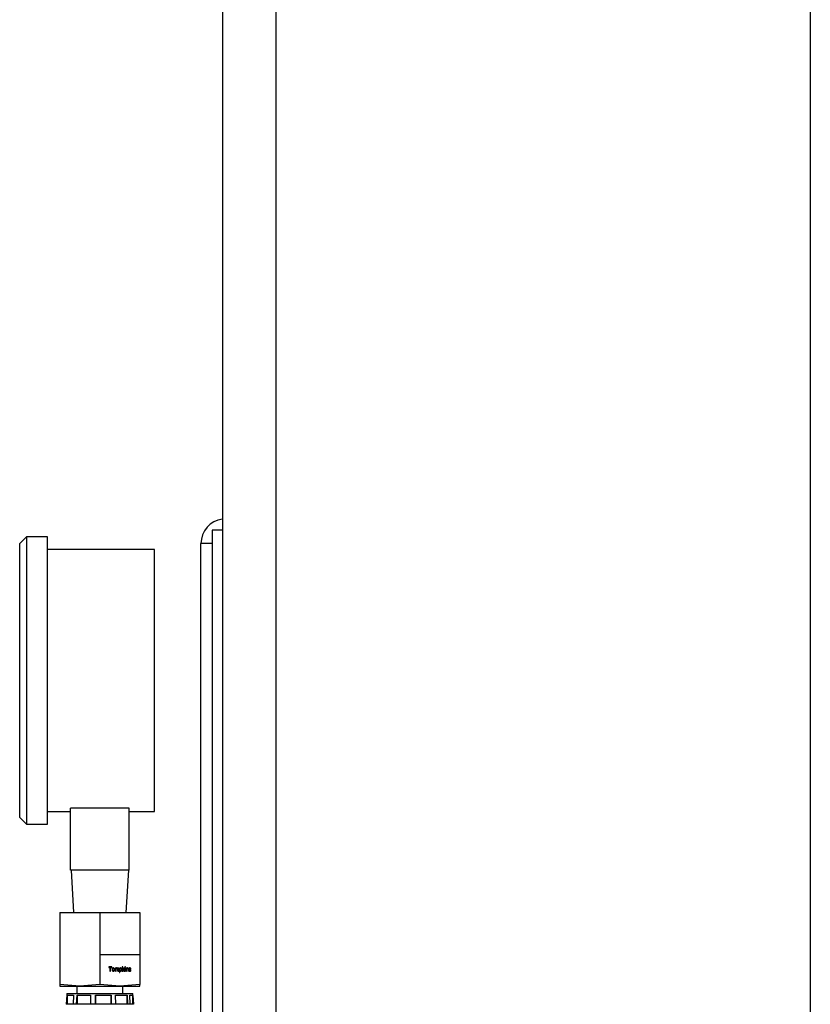
# Model space of a CAD drawing. Units: inches. Extents: x -38 to 2722, y 0 to 1774.
# Drawn here: x 612 to 619, y 244 to 253 of the extents above; entities that cross this region are included whole.
import ezdxf

# ---------------------------------------------------------------- set-up
doc = ezdxf.new("R2010")
doc.units = ezdxf.units.IN
doc.header["$LTSCALE"] = 96
doc.header["$MEASUREMENT"] = 0

# ---------------------------------------------------------------- blocks, each defined once
blk = doc.blocks.new('40K-01')
for p, q in [((-1423.2792, 309.3478), (-1423.2792, 262.5353)), ((-1422.7791, 306.3478), (-1422.7791, 262.5353)), ((-1417.7791, 306.3478), (-1417.7791, 262.5353)), ((-1423.376, 275.5353), (-1423.376, 268.5353)), ((-1423.2792, 275.5353), (-1423.376, 275.5353)), ((-1425.1135, 275.4742), (-1425.176, 275.4117)), ((-1425.176, 274.1292), (-1425.176, 275.4117)), ((-1424.916, 275.4742), (-1425.1135, 275.4742)), ((-1425.1135, 275.4742), (-1425.1135, 274.1292)), ((-1424.916, 274.1292), (-1424.916, 275.4742)), ((-1423.376, 275.4103), (-1423.4806, 275.4103)), ((-1423.4806, 268.5353), (-1423.4806, 275.4103)), ((-1423.916, 275.3542), (-1424.916, 275.3542)), ((-1423.916, 274.1292), (-1423.916, 275.3542)), ((-1425.176, 272.8467), (-1425.176, 274.1292)), ((-1425.1135, 274.1292), (-1425.1135, 272.7842)), ((-1424.916, 272.7842), (-1424.916, 274.1292)), ((-1423.916, 272.9042), (-1423.916, 274.1292)), ((-1424.151, 272.9355), (-1424.701, 272.9355)), ((-1424.701, 272.3542), (-1424.701, 272.9355)), ((-1424.151, 272.3542), (-1424.151, 272.9355)), ((-1425.176, 272.8467), (-1425.1135, 272.7842)), ((-1424.916, 272.9042), (-1424.701, 272.9042)), ((-1424.151, 272.9042), (-1423.916, 272.9042)), ((-1425.1135, 272.7842), (-1424.916, 272.7842)), ((-1424.151, 272.3542), (-1424.701, 272.3542)), ((-1424.696, 272.3542), (-1424.6712, 271.957)), ((-1424.1808, 271.957), (-1424.156, 272.3542)), ((-1424.801, 271.957), (-1424.801, 271.5633)), ((-1424.801, 271.957), (-1424.426, 271.957)), ((-1424.426, 271.957), (-1424.426, 271.5633)), ((-1424.426, 271.957), (-1424.051, 271.957)), ((-1424.051, 271.957), (-1424.051, 271.5633)), ((-1424.801, 271.5633), (-1424.801, 271.2844)), ((-1424.426, 271.5633), (-1424.426, 271.2844)), ((-1424.051, 271.5633), (-1424.426, 271.5633)), ((-1424.051, 271.5633), (-1424.051, 271.2844)), ((-1424.3151, 271.4493), (-1424.3425, 271.4493)), ((-1424.3425, 271.4493), (-1424.3425, 271.4446)), ((-1424.3425, 271.4446), (-1424.3312, 271.4446)), ((-1424.3312, 271.4446), (-1424.3312, 271.4089)), ((-1424.3312, 271.4446), (-1424.3263, 271.4446)), ((-1424.3263, 271.4089), (-1424.3263, 271.4446)), ((-1424.3263, 271.4446), (-1424.3151, 271.4446)), ((-1424.3201, 271.4493), (-1424.3201, 271.4446)), ((-1424.3151, 271.4446), (-1424.3151, 271.4493)), ((-1424.2117, 271.4493), (-1424.2162, 271.4493)), ((-1424.2162, 271.4493), (-1424.2162, 271.4089)), ((-1424.2117, 271.4279), (-1424.2117, 271.4493)), ((-1424.1875, 271.4493), (-1424.192, 271.4493)), ((-1424.192, 271.4493), (-1424.192, 271.4441)), ((-1424.192, 271.4441), (-1424.1875, 271.4441)), ((-1424.1875, 271.4441), (-1424.1875, 271.4493)), ((-1424.3312, 271.4089), (-1424.3263, 271.4089)), ((-1424.3124, 271.4237), (-1424.3074, 271.4237)), ((-1424.3052, 271.4343), (-1424.3002, 271.4343)), ((-1424.3002, 271.413), (-1424.3052, 271.413)), ((-1424.2936, 271.4241), (-1424.2886, 271.4241)), ((-1424.2791, 271.4384), (-1424.2836, 271.4384)), ((-1424.2836, 271.4384), (-1424.2836, 271.4089)), ((-1424.2836, 271.4338), (-1424.2791, 271.4338)), ((-1424.2836, 271.4239), (-1424.2791, 271.4239)), ((-1424.2836, 271.4089), (-1424.2791, 271.4089)), ((-1424.2791, 271.4338), (-1424.2791, 271.4384)), ((-1424.2791, 271.4089), (-1424.2791, 271.4239)), ((-1424.2781, 271.4343), (-1424.2731, 271.4343)), ((-1424.27, 271.4335), (-1424.265, 271.4335)), ((-1424.2687, 271.4277), (-1424.2687, 271.4089)), ((-1424.2687, 271.4257), (-1424.2643, 271.4257)), ((-1424.2687, 271.4089), (-1424.2643, 271.4089)), ((-1424.2633, 271.4343), (-1424.2646, 271.434)), ((-1424.2643, 271.4089), (-1424.2643, 271.4257)), ((-1424.2633, 271.4343), (-1424.2583, 271.4343)), ((-1424.2544, 271.4291), (-1424.2494, 271.4291)), ((-1424.2539, 271.4272), (-1424.2539, 271.4089)), ((-1424.2539, 271.4089), (-1424.2494, 271.4089)), ((-1424.2494, 271.4089), (-1424.2494, 271.4291)), ((-1424.2387, 271.4384), (-1424.2432, 271.4384)), ((-1424.2432, 271.4384), (-1424.2432, 271.398)), ((-1424.2432, 271.4337), (-1424.2387, 271.4337)), ((-1424.2432, 271.4234), (-1424.2387, 271.4234)), ((-1424.2432, 271.4126), (-1424.2387, 271.4126)), ((-1424.2432, 271.398), (-1424.2387, 271.398)), ((-1424.2387, 271.4337), (-1424.2387, 271.4384)), ((-1424.2387, 271.398), (-1424.2387, 271.4126)), ((-1424.2323, 271.413), (-1424.2373, 271.413)), ((-1424.2371, 271.4343), (-1424.2321, 271.4343)), ((-1424.2262, 271.4239), (-1424.2212, 271.4239)), ((-1424.2162, 271.4279), (-1424.2117, 271.4279)), ((-1424.2141, 271.4237), (-1424.2162, 271.4214)), ((-1424.2162, 271.4208), (-1424.2117, 271.4208)), ((-1424.2162, 271.4089), (-1424.2117, 271.4089)), ((-1424.2141, 271.4237), (-1424.2091, 271.4237)), ((-1424.2023, 271.4384), (-1424.2117, 271.4279)), ((-1424.2117, 271.4208), (-1424.2091, 271.4237)), ((-1424.2117, 271.4089), (-1424.2117, 271.4208)), ((-1424.2011, 271.4384), (-1424.2109, 271.4274)), ((-1424.2109, 271.4274), (-1424.2006, 271.4089)), ((-1424.2109, 271.4274), (-1424.2059, 271.4274)), ((-1424.2091, 271.4237), (-1424.2009, 271.4089)), ((-1424.2059, 271.4274), (-1424.1961, 271.4384)), ((-1424.1956, 271.4089), (-1424.2059, 271.4274)), ((-1424.1961, 271.4384), (-1424.2023, 271.4384)), ((-1424.2009, 271.4089), (-1424.1956, 271.4089)), ((-1424.1875, 271.4384), (-1424.192, 271.4384)), ((-1424.192, 271.4384), (-1424.192, 271.4089)), ((-1424.192, 271.4089), (-1424.1875, 271.4089)), ((-1424.1875, 271.4089), (-1424.1875, 271.4384)), ((-1424.1768, 271.4384), (-1424.1812, 271.4384)), ((-1424.1812, 271.4384), (-1424.1812, 271.4089)), ((-1424.1812, 271.4343), (-1424.1768, 271.4343)), ((-1424.1812, 271.4247), (-1424.1768, 271.4247)), ((-1424.1812, 271.4089), (-1424.1768, 271.4089)), ((-1424.1768, 271.4343), (-1424.1768, 271.4384)), ((-1424.1768, 271.4089), (-1424.1768, 271.4247)), ((-1424.1752, 271.4343), (-1424.1702, 271.4343)), ((-1424.1658, 271.4318), (-1424.1608, 271.4318)), ((-1424.1651, 271.427), (-1424.1606, 271.427)), ((-1424.1651, 271.4265), (-1424.1651, 271.4089)), ((-1424.1651, 271.4089), (-1424.1606, 271.4089)), ((-1424.1606, 271.4089), (-1424.1606, 271.427)), ((-1424.1512, 271.4187), (-1424.1556, 271.4182)), ((-1424.1552, 271.4293), (-1424.1502, 271.4293)), ((-1424.155, 271.4309), (-1424.1507, 271.4309)), ((-1424.1538, 271.4282), (-1424.1487, 271.4282)), ((-1424.1508, 271.4343), (-1424.1458, 271.4343)), ((-1424.1504, 271.427), (-1424.1454, 271.427)), ((-1424.15, 271.413), (-1424.145, 271.413)), ((-1424.1413, 271.4306), (-1424.1363, 271.4306)), ((-1424.1408, 271.4301), (-1424.1363, 271.4306)), ((-1424.1396, 271.4177), (-1424.135, 271.4177)), ((-1424.6135, 271.2689), (-1424.801, 271.2844)), ((-1424.801, 271.2844), (-1424.801, 271.2689)), ((-1424.801, 271.2689), (-1424.6135, 271.2689)), ((-1424.642, 271.2689), (-1424.642, 271.1988)), ((-1424.426, 271.2844), (-1424.6135, 271.2689)), ((-1424.6135, 271.2689), (-1424.2385, 271.2689)), ((-1424.2385, 271.2689), (-1424.426, 271.2844)), ((-1424.051, 271.2844), (-1424.2385, 271.2689)), ((-1424.2385, 271.2689), (-1424.051, 271.2689)), ((-1424.21, 271.1988), (-1424.21, 271.2689)), ((-1424.051, 271.2689), (-1424.051, 271.2844)), ((-1424.7359, 271.1836), (-1424.7409, 271.0988)), ((-1424.7351, 271.1988), (-1424.736, 271.1836)), ((-1424.736, 271.1836), (-1424.736, 271.1814)), ((-1424.736, 271.1836), (-1424.7359, 271.1836)), ((-1424.7359, 271.0988), (-1424.7309, 271.1836)), ((-1424.7351, 271.1988), (-1424.1169, 271.1988)), ((-1424.7309, 271.1836), (-1424.6715, 271.1836)), ((-1424.7309, 271.1836), (-1424.7309, 271.0988)), ((-1424.6715, 271.1836), (-1424.6754, 271.0988)), ((-1424.6434, 271.0988), (-1424.6399, 271.1836)), ((-1424.6399, 271.1836), (-1424.5133, 271.1836)), ((-1424.6399, 271.1836), (-1424.6399, 271.0988)), ((-1424.5133, 271.1836), (-1424.5147, 271.0988)), ((-1424.4679, 271.0988), (-1424.4672, 271.1836)), ((-1424.4672, 271.1836), (-1424.4672, 271.0988)), ((-1424.4672, 271.1836), (-1424.3218, 271.1836)), ((-1424.3218, 271.1836), (-1424.3201, 271.0988)), ((-1424.3218, 271.0988), (-1424.3218, 271.1836)), ((-1424.2788, 271.1836), (-1424.1701, 271.1836)), ((-1424.2764, 271.0988), (-1424.2788, 271.1836)), ((-1424.1701, 271.1836), (-1424.166, 271.0988)), ((-1424.1701, 271.0988), (-1424.1701, 271.1836)), ((-1424.1465, 271.1836), (-1424.116, 271.1836)), ((-1424.142, 271.0988), (-1424.1465, 271.1836)), ((-1424.116, 271.1836), (-1424.1169, 271.1988)), ((-1424.116, 271.0988), (-1424.116, 271.1836)), ((-1424.116, 271.1814), (-1424.1111, 271.0988)), ((-1424.7359, 271.0988), (-1424.7409, 271.0988)), ((-1424.6754, 271.0988), (-1424.7359, 271.0988)), ((-1424.6434, 271.0988), (-1424.6754, 271.0988)), ((-1424.5147, 271.0988), (-1424.6434, 271.0988)), ((-1424.4679, 271.0988), (-1424.5147, 271.0988)), ((-1424.3201, 271.0988), (-1424.4679, 271.0988)), ((-1424.2764, 271.0988), (-1424.3201, 271.0988)), ((-1424.166, 271.0988), (-1424.2764, 271.0988)), ((-1424.142, 271.0988), (-1424.166, 271.0988)), ((-1424.1111, 271.0988), (-1424.142, 271.0988))]:
    blk.add_line(p, q)
blk.add_arc((-1423.251, 275.4103), 0.2296, 97.04319, 180)
for points, knots in [([(-1424.3081, 271.4357), (-1424.309, 271.4344), (-1424.3111, 271.4317), (-1424.3118, 271.4272), (-1424.3119, 271.4245), (-1424.3119, 271.4237)], [0, 0, 0, 0, 0.386385, 0.802488, 1, 1, 1, 1]), ([(-1424.3119, 271.4237), (-1424.3118, 271.421), (-1424.3115, 271.417), (-1424.309, 271.4124), (-1424.3062, 271.4097), (-1424.3031, 271.4085), (-1424.3011, 271.4084), (-1424.3002, 271.4084)], [0, 0, 0, 0, 0.334755, 0.515742, 0.696882, 0.874579, 1, 1, 1, 1]), ([(-1424.3108, 271.431), (-1424.3108, 271.4311), (-1424.3103, 271.4319), (-1424.309, 271.4332), (-1424.3071, 271.4342), (-1424.3058, 271.4342), (-1424.3052, 271.4343)], [0, 0, 0, 0, 0.014513, 0.394467, 0.749571, 1, 1, 1, 1]), ([(-1424.3052, 271.413), (-1424.306, 271.4131), (-1424.3077, 271.4133), (-1424.3097, 271.4146), (-1424.3105, 271.4159), (-1424.3108, 271.4165)], [0, 0, 0, 0, 0.371494, 0.745002, 1, 1, 1, 1]), ([(-1424.3002, 271.4389), (-1424.3009, 271.4389), (-1424.303, 271.4388), (-1424.3057, 271.4378), (-1424.3074, 271.4363), (-1424.3081, 271.4357)], [0, 0, 0, 0, 0.251568, 0.712894, 1, 1, 1, 1]), ([(-1424.3074, 271.4237), (-1424.3074, 271.4254), (-1424.3072, 271.428), (-1424.3058, 271.4313), (-1424.3041, 271.4332), (-1424.3021, 271.4342), (-1424.3008, 271.4342), (-1424.3002, 271.4343)], [0, 0, 0, 0, 0.331349, 0.516659, 0.703457, 0.877672, 1, 1, 1, 1]), ([(-1424.3002, 271.413), (-1424.3011, 271.4131), (-1424.3027, 271.4133), (-1424.3048, 271.4148), (-1424.3064, 271.4171), (-1424.3073, 271.4202), (-1424.3074, 271.4225), (-1424.3074, 271.4237)], [0, 0, 0, 0, 0.186863, 0.375729, 0.544687, 0.769054, 1, 1, 1, 1]), ([(-1424.2947, 271.4163), (-1424.295, 271.4153), (-1424.2958, 271.4131), (-1424.2983, 271.4106), (-1424.3015, 271.4087), (-1424.304, 271.4085), (-1424.3052, 271.4084)], [0, 0, 0, 0, 0.193803, 0.461752, 0.716353, 1, 1, 1, 1]), ([(-1424.3031, 271.4385), (-1424.3021, 271.4383), (-1424.2999, 271.438), (-1424.2971, 271.4355), (-1424.2952, 271.433), (-1424.2948, 271.4313), (-1424.2947, 271.4309)], [0, 0, 0, 0, 0.2665015, 0.5892284, 0.9119868, 1, 1, 1, 1]), ([(-1424.2886, 271.4241), (-1424.2887, 271.4262), (-1424.2889, 271.4298), (-1424.291, 271.4343), (-1424.2939, 271.4372), (-1424.2971, 271.4388), (-1424.2993, 271.4389), (-1424.3002, 271.4389)], [0, 0, 0, 0, 0.279196, 0.473872, 0.669353, 0.8541, 1, 1, 1, 1]), ([(-1424.3002, 271.4343), (-1424.2994, 271.4342), (-1424.2978, 271.434), (-1424.2958, 271.4326), (-1424.2943, 271.4305), (-1424.2932, 271.4275), (-1424.2931, 271.4252), (-1424.2931, 271.4238)], [0, 0, 0, 0, 0.183561, 0.369118, 0.534213, 0.72536, 1, 1, 1, 1]), ([(-1424.3002, 271.4084), (-1424.2987, 271.4085), (-1424.296, 271.4088), (-1424.2924, 271.4112), (-1424.2901, 271.4146), (-1424.2887, 271.419), (-1424.2886, 271.4222), (-1424.2886, 271.4241)], [0, 0, 0, 0, 0.220858, 0.405756, 0.591535, 0.762937, 1, 1, 1, 1]), ([(-1424.2931, 271.4238), (-1424.2931, 271.4221), (-1424.2932, 271.4195), (-1424.2946, 271.4162), (-1424.2964, 271.4142), (-1424.2984, 271.4131), (-1424.2997, 271.4131), (-1424.3002, 271.413)], [0, 0, 0, 0, 0.326142, 0.513547, 0.702107, 0.876715, 1, 1, 1, 1]), ([(-1424.2799, 271.4338), (-1424.2801, 271.4338), (-1424.2809, 271.4336), (-1424.282, 271.4326), (-1424.2832, 271.431), (-1424.2834, 271.4297), (-1424.2836, 271.4291)], [0, 0, 0, 0, 0.093649, 0.405692, 0.719796, 1, 1, 1, 1]), ([(-1424.2718, 271.4389), (-1424.2727, 271.4388), (-1424.2747, 271.4386), (-1424.2772, 271.4368), (-1424.2785, 271.435), (-1424.279, 271.434), (-1424.2791, 271.4338)], [0, 0, 0, 0, 0.323781, 0.650403, 0.954044, 1, 1, 1, 1]), ([(-1424.2791, 271.4239), (-1424.2791, 271.4252), (-1424.279, 271.4275), (-1424.2784, 271.4305), (-1424.2772, 271.4325), (-1424.2757, 271.4337), (-1424.2743, 271.4342), (-1424.2734, 271.4343), (-1424.2731, 271.4343)], [0, 0, 0, 0, 0.277317, 0.48624, 0.631556, 0.777626, 0.923249, 1, 1, 1, 1]), ([(-1424.2744, 271.4384), (-1424.2741, 271.4384), (-1424.2731, 271.4382), (-1424.2717, 271.4369), (-1424.2705, 271.4352), (-1424.2701, 271.434), (-1424.27, 271.4335)], [0, 0, 0, 0, 0.138614, 0.461598, 0.783324, 1, 1, 1, 1]), ([(-1424.2731, 271.4343), (-1424.2724, 271.4342), (-1424.2714, 271.4341), (-1424.2702, 271.4333), (-1424.2694, 271.4321), (-1424.2688, 271.4302), (-1424.2688, 271.4286), (-1424.2687, 271.4277)], [0, 0, 0, 0, 0.241127, 0.371511, 0.502795, 0.709231, 1, 1, 1, 1]), ([(-1424.265, 271.4335), (-1424.2653, 271.4344), (-1424.2659, 271.436), (-1424.2676, 271.4378), (-1424.2696, 271.4388), (-1424.271, 271.4389), (-1424.2718, 271.4389)], [0, 0, 0, 0, 0.2851, 0.519383, 0.75457, 1, 1, 1, 1]), ([(-1424.266, 271.4335), (-1424.2664, 271.4332), (-1424.2675, 271.4326), (-1424.2685, 271.431), (-1424.2688, 271.4296), (-1424.2689, 271.4291)], [0, 0, 0, 0, 0.300083, 0.690493, 1, 1, 1, 1]), ([(-1424.2572, 271.4389), (-1424.2582, 271.4388), (-1424.2603, 271.4386), (-1424.263, 271.4366), (-1424.2643, 271.4345), (-1424.265, 271.4335)], [0, 0, 0, 0, 0.319078, 0.640793, 1, 1, 1, 1]), ([(-1424.2643, 271.4257), (-1424.2642, 271.4271), (-1424.2641, 271.4291), (-1424.2631, 271.4317), (-1424.2617, 271.4333), (-1424.26, 271.4341), (-1424.2588, 271.4342), (-1424.2583, 271.4343)], [0, 0, 0, 0, 0.319276, 0.497915, 0.677124, 0.846056, 1, 1, 1, 1]), ([(-1424.2594, 271.4385), (-1424.2593, 271.4385), (-1424.2585, 271.4384), (-1424.2572, 271.4374), (-1424.2557, 271.4356), (-1424.2549, 271.4338), (-1424.2548, 271.4327), (-1424.2548, 271.4324)], [0, 0, 0, 0, 0.0389589, 0.3256325, 0.6141442, 0.8896721, 1, 1, 1, 1]), ([(-1424.2583, 271.4343), (-1424.2577, 271.4342), (-1424.2567, 271.4341), (-1424.2555, 271.4333), (-1424.2546, 271.4323), (-1424.2539, 271.4302), (-1424.2539, 271.4284), (-1424.2539, 271.4272)], [0, 0, 0, 0, 0.187533, 0.347576, 0.482261, 0.616585, 1, 1, 1, 1]), ([(-1424.2494, 271.4291), (-1424.2495, 271.4306), (-1424.2496, 271.433), (-1424.2509, 271.4359), (-1424.2525, 271.4377), (-1424.2546, 271.4388), (-1424.2563, 271.4389), (-1424.2572, 271.4389)], [0, 0, 0, 0, 0.300739, 0.467077, 0.633497, 0.787628, 1, 1, 1, 1]), ([(-1424.2432, 271.4269), (-1424.2431, 271.4277), (-1424.243, 271.4295), (-1424.2416, 271.4318), (-1424.2399, 271.4335), (-1424.2382, 271.4342), (-1424.2374, 271.4343), (-1424.2371, 271.4343)], [0, 0, 0, 0, 0.213775, 0.470504, 0.727568, 0.92212, 1, 1, 1, 1]), ([(-1424.2373, 271.413), (-1424.238, 271.4131), (-1424.2393, 271.4132), (-1424.2412, 271.4146), (-1424.2426, 271.4165), (-1424.243, 271.4182), (-1424.2432, 271.419)], [0, 0, 0, 0, 0.237841, 0.476951, 0.74794, 1, 1, 1, 1]), ([(-1424.2316, 271.4389), (-1424.2325, 271.4389), (-1424.2344, 271.4387), (-1424.237, 271.4367), (-1424.2381, 271.4348), (-1424.2387, 271.4337)], [0, 0, 0, 0, 0.313241, 0.630345, 1, 1, 1, 1]), ([(-1424.2387, 271.4234), (-1424.2386, 271.4254), (-1424.2385, 271.4284), (-1424.2367, 271.4318), (-1424.2349, 271.4335), (-1424.2332, 271.4342), (-1424.2324, 271.4343), (-1424.2321, 271.4343)], [0, 0, 0, 0, 0.403409, 0.598216, 0.793277, 0.940904, 1, 1, 1, 1]), ([(-1424.2323, 271.413), (-1424.233, 271.4131), (-1424.2343, 271.4132), (-1424.2362, 271.4146), (-1424.2377, 271.4167), (-1424.2386, 271.4198), (-1424.2387, 271.4222), (-1424.2387, 271.4234)], [0, 0, 0, 0, 0.1629514, 0.3267714, 0.5127986, 0.7390019, 1, 1, 1, 1]), ([(-1424.2387, 271.4126), (-1424.2383, 271.412), (-1424.2373, 271.4105), (-1424.235, 271.4087), (-1424.2331, 271.4085), (-1424.2321, 271.4084)], [0, 0, 0, 0, 0.253773, 0.647352, 1, 1, 1, 1]), ([(-1424.2279, 271.4155), (-1424.2282, 271.4146), (-1424.2291, 271.4124), (-1424.2315, 271.41), (-1424.2336, 271.4092), (-1424.2345, 271.4088)], [0, 0, 0, 0, 0.270469, 0.694924, 1, 1, 1, 1]), ([(-1424.2341, 271.4385), (-1424.2338, 271.4384), (-1424.2323, 271.4382), (-1424.2301, 271.4364), (-1424.2282, 271.4339), (-1424.2277, 271.4321), (-1424.2276, 271.4315)], [0, 0, 0, 0, 0.104839, 0.480134, 0.824088, 1, 1, 1, 1]), ([(-1424.2257, 271.4238), (-1424.2258, 271.422), (-1424.2259, 271.4193), (-1424.2273, 271.4159), (-1424.2289, 271.4141), (-1424.2307, 271.4131), (-1424.2318, 271.4131), (-1424.2323, 271.413)], [0, 0, 0, 0, 0.362386, 0.549949, 0.739447, 0.888169, 1, 1, 1, 1]), ([(-1424.2321, 271.4343), (-1424.2315, 271.4342), (-1424.2302, 271.4341), (-1424.2284, 271.4327), (-1424.2269, 271.4308), (-1424.2258, 271.4277), (-1424.2257, 271.4253), (-1424.2257, 271.4238)], [0, 0, 0, 0, 0.155282, 0.312029, 0.501932, 0.689119, 1, 1, 1, 1]), ([(-1424.2321, 271.4084), (-1424.2309, 271.4085), (-1424.2284, 271.4089), (-1424.2251, 271.4112), (-1424.2226, 271.415), (-1424.2214, 271.4194), (-1424.2213, 271.4225), (-1424.2212, 271.4239)], [0, 0, 0, 0, 0.194714, 0.389754, 0.573759, 0.822378, 1, 1, 1, 1]), ([(-1424.2212, 271.4239), (-1424.2214, 271.4262), (-1424.2216, 271.43), (-1424.2237, 271.4348), (-1424.2264, 271.4376), (-1424.2292, 271.4388), (-1424.231, 271.4389), (-1424.2316, 271.4389)], [0, 0, 0, 0, 0.327964, 0.524972, 0.723838, 0.895985, 1, 1, 1, 1]), ([(-1424.1752, 271.4343), (-1424.176, 271.4342), (-1424.1777, 271.434), (-1424.1796, 271.4327), (-1424.1809, 271.431), (-1424.1811, 271.4297), (-1424.1812, 271.4292)], [0, 0, 0, 0, 0.301091, 0.60627, 0.8085, 1, 1, 1, 1]), ([(-1424.1689, 271.4389), (-1424.1701, 271.4388), (-1424.1723, 271.4386), (-1424.175, 271.4368), (-1424.1762, 271.4351), (-1424.1768, 271.4343)], [0, 0, 0, 0, 0.392029, 0.697039, 1, 1, 1, 1]), ([(-1424.1768, 271.4247), (-1424.1767, 271.4261), (-1424.1766, 271.4282), (-1424.1759, 271.4308), (-1424.1747, 271.4326), (-1424.1729, 271.4339), (-1424.1713, 271.4342), (-1424.1703, 271.4343), (-1424.1702, 271.4343)], [0, 0, 0, 0, 0.2941789, 0.4551915, 0.5872337, 0.7732142, 0.9625307, 1, 1, 1, 1]), ([(-1424.1715, 271.4385), (-1424.1711, 271.4384), (-1424.17, 271.4383), (-1424.1684, 271.4372), (-1424.1668, 271.4352), (-1424.1661, 271.4333), (-1424.1659, 271.4321), (-1424.1658, 271.4318)], [0, 0, 0, 0, 0.108965, 0.389583, 0.616676, 0.917918, 1, 1, 1, 1]), ([(-1424.1702, 271.4343), (-1424.1695, 271.4342), (-1424.1683, 271.4341), (-1424.1667, 271.4331), (-1424.1657, 271.4316), (-1424.1651, 271.4293), (-1424.1651, 271.4276), (-1424.1651, 271.4265)], [0, 0, 0, 0, 0.213069, 0.37443, 0.536144, 0.70752, 1, 1, 1, 1]), ([(-1424.1608, 271.4318), (-1424.1611, 271.4328), (-1424.1615, 271.4346), (-1424.163, 271.4368), (-1424.1651, 271.4382), (-1424.1671, 271.4389), (-1424.1686, 271.4389), (-1424.1689, 271.4389)], [0, 0, 0, 0, 0.247152, 0.433094, 0.617963, 0.898254, 1, 1, 1, 1]), ([(-1424.1606, 271.427), (-1424.1606, 271.4274), (-1424.1606, 271.4282), (-1424.1606, 271.4298), (-1424.1607, 271.431), (-1424.1608, 271.4318)], [0, 0, 0, 0, 0.249464, 0.500995, 1, 1, 1, 1]), ([(-1424.1556, 271.4182), (-1424.1553, 271.4166), (-1424.1548, 271.4141), (-1424.1528, 271.411), (-1424.1502, 271.4091), (-1424.1475, 271.4084), (-1424.1456, 271.4084), (-1424.145, 271.4084)], [0, 0, 0, 0, 0.273302, 0.45188, 0.631131, 0.878585, 1, 1, 1, 1]), ([(-1424.1524, 271.4369), (-1424.1531, 271.4361), (-1424.1544, 271.4347), (-1424.1551, 271.4322), (-1424.1552, 271.4308), (-1424.1552, 271.4304)], [0, 0, 0, 0, 0.4422069, 0.8279059, 1, 1, 1, 1]), ([(-1424.1552, 271.4304), (-1424.1551, 271.4295), (-1424.155, 271.4276), (-1424.1537, 271.4253), (-1424.1515, 271.4234), (-1424.1486, 271.4223), (-1424.1464, 271.4215), (-1424.1452, 271.4211)], [0, 0, 0, 0, 0.1704599, 0.3424411, 0.4911524, 0.7435463, 1, 1, 1, 1]), ([(-1424.1552, 271.4293), (-1424.1551, 271.4292), (-1424.1549, 271.4289), (-1424.1544, 271.4285), (-1424.154, 271.4283), (-1424.1538, 271.4282)], [0, 0, 0, 0, 0.251009, 0.504039, 1, 1, 1, 1]), ([(-1424.1548, 271.4152), (-1424.1547, 271.415), (-1424.1542, 271.4142), (-1424.1528, 271.4134), (-1424.1513, 271.4131), (-1424.1502, 271.413), (-1424.15, 271.413)], [0, 0, 0, 0, 0.122961, 0.425874, 0.849263, 1, 1, 1, 1]), ([(-1424.1508, 271.4343), (-1424.1518, 271.4343), (-1424.1532, 271.4343), (-1424.1544, 271.4334), (-1424.1546, 271.4332)], [0, 0, 0, 0, 0.740938, 1, 1, 1, 1]), ([(-1424.1538, 271.4282), (-1424.1535, 271.4281), (-1424.1529, 271.4279), (-1424.1518, 271.4275), (-1424.1509, 271.4272), (-1424.1504, 271.427)], [0, 0, 0, 0, 0.24987, 0.501326, 1, 1, 1, 1]), ([(-1424.1461, 271.4389), (-1424.1467, 271.4389), (-1424.1478, 271.4389), (-1424.15, 271.4384), (-1424.1514, 271.4375), (-1424.1524, 271.4369)], [0, 0, 0, 0, 0.251986, 0.503037, 1, 1, 1, 1]), ([(-1424.145, 271.413), (-1424.1458, 271.4131), (-1424.1472, 271.4132), (-1424.149, 271.4141), (-1424.1502, 271.4155), (-1424.1509, 271.4171), (-1424.1511, 271.4182), (-1424.1512, 271.4187)], [0, 0, 0, 0, 0.284678, 0.478421, 0.67353, 0.847929, 1, 1, 1, 1]), ([(-1424.1511, 271.4389), (-1424.1492, 271.4388), (-1424.1465, 271.4385), (-1424.1435, 271.4365), (-1424.1419, 271.434), (-1424.1416, 271.4319), (-1424.1413, 271.4306)], [0, 0, 0, 0, 0.420487, 0.589284, 0.76051, 1, 1, 1, 1]), ([(-1424.1507, 271.4309), (-1424.1507, 271.4313), (-1424.1506, 271.432), (-1424.15, 271.4329), (-1424.1491, 271.4337), (-1424.1476, 271.4342), (-1424.1465, 271.4343), (-1424.1458, 271.4343)], [0, 0, 0, 0, 0.159953, 0.30072, 0.45078, 0.678594, 1, 1, 1, 1]), ([(-1424.1502, 271.4293), (-1424.1503, 271.4295), (-1424.1505, 271.4298), (-1424.1507, 271.4303), (-1424.1507, 271.4308), (-1424.1507, 271.4309)], [0, 0, 0, 0, 0.2541, 0.740243, 1, 1, 1, 1]), ([(-1424.1504, 271.427), (-1424.1492, 271.4266), (-1424.1469, 271.4258), (-1424.1439, 271.4247), (-1424.1417, 271.423), (-1424.1404, 271.421), (-1424.1402, 271.4195), (-1424.1401, 271.4188)], [0, 0, 0, 0, 0.269257, 0.538484, 0.702805, 0.868269, 1, 1, 1, 1]), ([(-1424.1487, 271.4282), (-1424.1489, 271.4282), (-1424.1492, 271.4284), (-1424.1497, 271.4287), (-1424.15, 271.4291), (-1424.1502, 271.4293)], [0, 0, 0, 0, 0.251785, 0.505884, 1, 1, 1, 1]), ([(-1424.1454, 271.427), (-1424.1456, 271.4271), (-1424.1462, 271.4273), (-1424.1473, 271.4277), (-1424.1482, 271.428), (-1424.1487, 271.4282)], [0, 0, 0, 0, 0.2504085, 0.5013696, 1, 1, 1, 1]), ([(-1424.1405, 271.4147), (-1424.1405, 271.4147), (-1424.1407, 271.4136), (-1424.1418, 271.4118), (-1424.1441, 271.4097), (-1424.1461, 271.4087), (-1424.1474, 271.4086), (-1424.1475, 271.4086)], [0, 0, 0, 0, 0.004546, 0.305822, 0.588161, 0.968137, 1, 1, 1, 1]), ([(-1424.1363, 271.4306), (-1424.1366, 271.4319), (-1424.1369, 271.4339), (-1424.1384, 271.4363), (-1424.1406, 271.4379), (-1424.1433, 271.4388), (-1424.1453, 271.4389), (-1424.1461, 271.4389)], [0, 0, 0, 0, 0.243808, 0.396663, 0.549087, 0.821326, 1, 1, 1, 1]), ([(-1424.1458, 271.4343), (-1424.145, 271.4342), (-1424.1438, 271.4342), (-1424.1423, 271.4332), (-1424.1413, 271.4321), (-1424.141, 271.431), (-1424.1409, 271.4303), (-1424.1408, 271.4301)], [0, 0, 0, 0, 0.342695, 0.540809, 0.73846, 0.928543, 1, 1, 1, 1]), ([(-1424.135, 271.4177), (-1424.1351, 271.4188), (-1424.1352, 271.4207), (-1424.1366, 271.4228), (-1424.1387, 271.4246), (-1424.1417, 271.4257), (-1424.1441, 271.4266), (-1424.1454, 271.427)], [0, 0, 0, 0, 0.195138, 0.331541, 0.466896, 0.731943, 1, 1, 1, 1]), ([(-1424.1452, 271.4211), (-1424.1449, 271.421), (-1424.1442, 271.4208), (-1424.1427, 271.4204), (-1424.1417, 271.4199), (-1424.141, 271.4196)], [0, 0, 0, 0, 0.250212, 0.50153, 1, 1, 1, 1]), ([(-1424.145, 271.4084), (-1424.1434, 271.4085), (-1424.1408, 271.4088), (-1424.1376, 271.4108), (-1424.1358, 271.4134), (-1424.1351, 271.4158), (-1424.135, 271.4173), (-1424.135, 271.4177)], [0, 0, 0, 0, 0.336334, 0.536311, 0.738147, 0.91772, 1, 1, 1, 1]), ([(-1424.1395, 271.4172), (-1424.1395, 271.4168), (-1424.1396, 271.4159), (-1424.1403, 271.4147), (-1424.1414, 271.4137), (-1424.1431, 271.4131), (-1424.1443, 271.413), (-1424.145, 271.413)], [0, 0, 0, 0, 0.152578, 0.307003, 0.498051, 0.734685, 1, 1, 1, 1]), ([(-1424.141, 271.4196), (-1424.1406, 271.4194), (-1424.1401, 271.419), (-1424.1396, 271.4181), (-1424.1395, 271.4176), (-1424.1395, 271.4173), (-1424.1395, 271.4172)], [0, 0, 0, 0, 0.479456, 0.715469, 0.952147, 1, 1, 1, 1])]:
    blk.add_open_spline(points, degree=3, knots=knots)

msp = doc.modelspace()

# ---------------------------------------------------------------- block references
msp.add_blockref('40K-01', (2037.0292, -26.9103))

doc.saveas('drawing.dxf')
